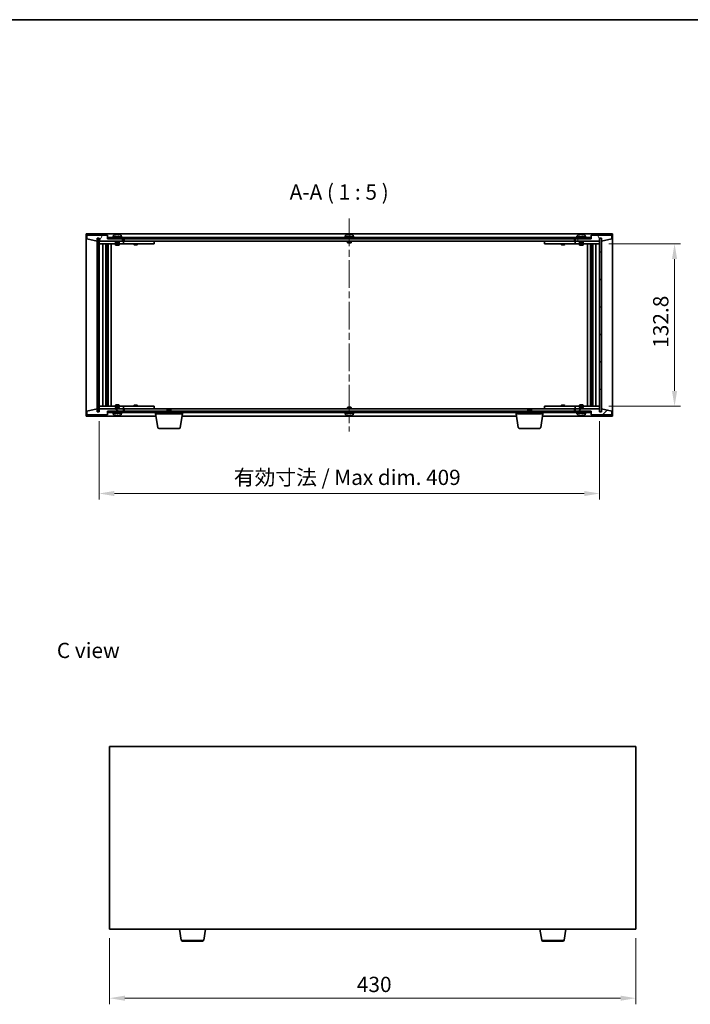
# Model space of a CAD drawing. Units: millimetres. Extents: x 58 to 7938, y 32 to 1437.
# Drawn here: x 2609 to 3157, y 633 to 1437 of the extents above; entities that cross this region are included whole.
import ezdxf

# ---------------------------------------------------------------- set-up
doc = ezdxf.new("R2010")
doc.units = ezdxf.units.MM
doc.header["$LTSCALE"] = 4
doc.linetypes.add('CHAIN', pattern=[0.3543, 0.2362, -0.0295, 0.0591, -0.0295])
doc.layers.get('Defpoints').update_dxf_attribs({"lineweight": 25})
for name, color, linetype, lineweight in [('Border (ISO)', 7, 'Continuous', 35), ('Centerline (ISO)', 131, 'Continuous', 18), ('Dimension (ISO)', 7, 'Continuous', 18), ('Dimension (ISO) @ 1', 7, 'Continuous', 18), ('Hatch (ISO)', 1, 'Continuous', 18), ('Symbol (ISO)', 7, 'Continuous', 18), ('Visible (ISO)', 7, 'Continuous', 35), ('Visible Narrow (ISO)', 7, 'Continuous', 25)]:
    doc.layers.add(name, color=color, linetype=linetype, lineweight=lineweight)
doc.styles.add('Note Text (TK)', font='txt')
doc.dimstyles.new('Default - Method 1b (TK)', dxfattribs={"dimscale": 4, "dimtxt": 2.5, "dimasz": 2.5, "dimexe": 1, "dimexo": 1.5, "dimgap": 1, "dimtad": 1, "dimtoh": 1, "dimrnd": 1e-08, "dimdsep": 46, "dimtxsty": 'Note Text (TK)', "dimcen": 0.09, "dimdle": 5, "dimclrd": 100, "dimclre": 100, "dimclrt": 7, "dimadec": 1, "dimazin": 1, "dimtfac": 1, "dimtmove": 0, "dimatfit": 3, "dimfxl": 1, "dimtolj": 1, "dimlwd": -1, "dimlwe": -1, "dimarcsym": 0})
pattern_1 = [(45, (1559.5, -8), (-11.22532, 11.22532), [])]
pattern_2 = [(135.0002, (1559.5, -8), (-11.22528, -11.22536), [])]

# ---------------------------------------------------------------- blocks, each defined once
blk = doc.blocks.new('図面枠 tk図枠')
at = {"layer": 'Border (ISO)'}
blk.add_line((14.5, 289), (405.5, 289), dxfattribs=at)
blk = doc.blocks.new('*D47')
at = {"layer": 'Defpoints', "color": 0}
for p in [(2682.97, 694.12), (3112.97, 694.12), (3112.97, 637.63)]:
    blk.add_point(p, dxfattribs=at)
at = {"layer": 'Dimension (ISO)', "color": 100}
for p, q in [((2682.97, 686.62), (2682.97, 632.63)), ((3112.97, 686.62), (3112.97, 632.63)), ((2695.47, 637.63), (3100.47, 637.63))]:
    blk.add_line(p, q, dxfattribs=at)
for points in [[(2695.47, 639.72), (2695.47, 635.55), (2682.97, 637.63)], [(3100.47, 639.72), (3100.47, 635.55), (3112.97, 637.63)]]:
    blk.add_solid(points, dxfattribs=at)
at = {"layer": 'Dimension (ISO)', "color": 7, "insert": (2884.98, 648.88), "char_height": 12.5, "attachment_point": 4, "style": 'Note Text (TK)'}
blk.add_mtext('\\A1;430', dxfattribs=at)
blk = doc.blocks.new('*D52')
at = {"layer": 'Defpoints', "color": 0}
for p in [(3083.34, 1253.97), (3083.34, 1121.17), (3144.59, 1121.17)]:
    blk.add_point(p, dxfattribs=at)
at = {"layer": 'Dimension (ISO)', "color": 100}
for p, q in [((3090.84, 1253.97), (3149.59, 1253.97)), ((3144.59, 1241.47), (3144.59, 1133.67)), ((3090.84, 1121.17), (3149.59, 1121.17))]:
    blk.add_line(p, q, dxfattribs=at)
for points in [[(3142.51, 1241.47), (3146.68, 1241.47), (3144.59, 1253.97)], [(3142.51, 1133.67), (3146.68, 1133.67), (3144.59, 1121.17)]]:
    blk.add_solid(points, dxfattribs=at)
at = {"layer": 'Dimension (ISO)', "color": 7, "insert": (3133.34, 1168.93), "char_height": 12.5, "attachment_point": 4, "rotation": 90, "style": 'Note Text (TK)'}
blk.add_mtext('\\A1;132.8', dxfattribs=at)
blk = doc.blocks.new('*D53')
at = {"layer": 'Defpoints', "color": 0}
for p in [(2674.34, 1116.57), (3083.34, 1116.57), (3083.34, 1049.92)]:
    blk.add_point(p, dxfattribs=at)
at = {"layer": 'Dimension (ISO)', "color": 100}
for p, q in [((2674.34, 1109.07), (2674.34, 1044.92)), ((3083.34, 1109.07), (3083.34, 1044.92)), ((2686.84, 1049.92), (3070.84, 1049.92))]:
    blk.add_line(p, q, dxfattribs=at)
for points in [[(2686.84, 1052), (2686.84, 1047.83), (2674.34, 1049.92)], [(3070.84, 1052), (3070.84, 1047.83), (3083.34, 1049.92)]]:
    blk.add_solid(points, dxfattribs=at)
at = {"layer": 'Dimension (ISO)', "color": 7, "insert": (2784.47, 1063.11), "char_height": 12.5, "attachment_point": 4, "style": 'Note Text (TK)'}
blk.add_mtext('\\A1;\\fＭＳ Ｐゴシック|b0|i0;\\H12.4365;有効寸法 / Max dim. 409', dxfattribs=at)

msp = doc.modelspace()

# ---------------------------------------------------------------- hatches: boundary and pattern name
at = {"layer": 'Hatch (ISO)'}
h = msp.add_hatch(dxfattribs=at)
h.set_pattern_fill('ANSI31', color=256, scale=127, angle=14.9999778, style=0)
h.set_pattern_definition([(60, (1559.5, -8), (-13.74815, 7.9375), [])])
h.paths.add_polyline_path([(2681.3379, 1261.0719), (2664.3379, 1261.0719), (2664.3379, 1258.0719), (2672.7379, 1256.0719), (2672.7379, 1258.5719), (2672.7879, 1258.5719), (2674.2879, 1258.5719), (2674.3379, 1258.5719), (2674.3379, 1256.0719), (2694.3379, 1256.0719), (2694.3379, 1258.0719), (2681.5879, 1258.0719), (2681.3379, 1258.0719)])
h = msp.add_hatch(dxfattribs=at)
h.set_pattern_fill('ANSI31', color=256, scale=127, angle=90.0002105, style=0)
h.set_pattern_definition(pattern_2)
h.paths.add_polyline_path([(2674.2879, 1258.5719), (2672.7879, 1258.5719), (2672.7879, 1116.5719), (2674.2879, 1116.5719)])
h = msp.add_hatch(dxfattribs=at)
h.set_pattern_fill('ANSI31', color=256, scale=127, angle=-14.9999778, style=0)
h.set_pattern_definition([(30, (1559.5, -8), (-7.9375, 13.74815), [])])
h.paths.add_polyline_path([(3076.0879, 1259.0719), (2681.5879, 1259.0719), (2681.5879, 1258.0719), (2694.3379, 1258.0719), (3063.3379, 1258.0719), (3076.0879, 1258.0719)])
h = msp.add_hatch(dxfattribs=at)
h.set_pattern_fill('ANSI31', color=256, scale=127, angle=75.0001754, style=0)
h.set_pattern_definition([(120.0002, (1559.5, -8), (-13.74813, -7.93754), [])])
h.paths.add_polyline_path([(3093.3379, 1261.0719), (3076.3379, 1261.0719), (3076.3379, 1258.0719), (3076.0879, 1258.0719), (3063.3379, 1258.0719), (3063.3379, 1256.0719), (3083.3379, 1256.0719), (3083.3379, 1258.5719), (3083.3879, 1258.5719), (3084.8879, 1258.5719), (3084.9379, 1258.5719), (3084.9379, 1256.0719), (3093.3379, 1258.0719)])
h = msp.add_hatch(dxfattribs=at)
h.set_pattern_fill('ANSI31', color=256, scale=127, style=0)
h.set_pattern_definition(pattern_1)
h.paths.add_polyline_path([(3084.8879, 1258.5719), (3083.3879, 1258.5719), (3083.3879, 1116.5719), (3084.8879, 1116.5719)])
h = msp.add_hatch(dxfattribs=at)
h.set_pattern_fill('ANSI31', color=256, scale=127, angle=105.0002455, style=0)
h.set_pattern_definition([(150.0002, (1559.5, -8), (-7.93744, -13.74819), [])])
h.paths.add_polyline_path([(2664.3379, 1114.0719), (2681.3379, 1114.0719), (2681.3379, 1117.0719), (2681.5879, 1117.0719), (2694.3379, 1117.0719), (2694.3379, 1119.0719), (2674.3379, 1119.0719), (2674.3379, 1116.5719), (2674.2879, 1116.5719), (2672.7879, 1116.5719), (2672.7379, 1116.5719), (2672.7379, 1119.0719), (2664.3379, 1117.0719)])
h = msp.add_hatch(dxfattribs=at)
h.set_pattern_fill('ANSI31', color=256, scale=127, style=0)
h.set_pattern_definition(pattern_1)
h.paths.add_polyline_path([(3076.3379, 1114.0719), (3093.3379, 1114.0719), (3093.3379, 1117.0719), (3084.9379, 1119.0719), (3084.9379, 1116.5719), (3084.8879, 1116.5719), (3083.3879, 1116.5719), (3083.3379, 1116.5719), (3083.3379, 1119.0719), (3063.3379, 1119.0719), (3063.3379, 1117.0719), (3076.0879, 1117.0719), (3076.3379, 1117.0719)])
h = msp.add_hatch(dxfattribs=at)
h.set_pattern_fill('ANSI31', color=256, scale=127, angle=90.0002105, style=0)
h.set_pattern_definition(pattern_2)
h.paths.add_polyline_path([(2681.5879, 1117.0719), (2681.5879, 1116.0719), (3076.0879, 1116.0719), (3076.0879, 1117.0719), (3063.3379, 1117.0719), (2694.3379, 1117.0719)])

# ---------------------------------------------------------------- linework, layer by layer
at = {"layer": 'Centerline (ISO)', "linetype": 'CHAIN', "ltscale": 23.990969}
msp.add_line((2878.8379, 1274.5719), (2878.8379, 1100.5719), dxfattribs=at)
at = {"layer": 'Visible (ISO)'}
for p, q in [((2663.8379, 1113.0719), (2663.8379, 1262.0719)), ((2663.8379, 1262.0719), (3093.8379, 1262.0719)), ((2681.3379, 1261.0719), (2664.3379, 1261.0719)), ((2664.3379, 1261.0719), (2664.3379, 1258.0719)), ((2664.3379, 1258.0719), (2672.7379, 1256.0719)), ((2672.7379, 1256.0719), (2672.7379, 1258.5719)), ((2672.7379, 1258.5719), (2674.3379, 1258.5719)), ((2674.2879, 1258.5719), (2672.7879, 1258.5719)), ((2672.7879, 1258.5719), (2672.7879, 1116.5719)), ((2674.2879, 1116.5719), (2674.2879, 1258.5719)), ((2674.3379, 1258.5719), (2674.3379, 1256.0719)), ((2674.3379, 1256.0719), (2694.3379, 1256.0719)), ((2674.3379, 1255.9719), (2674.3379, 1253.9719)), ((2674.3379, 1255.9719), (2675.3379, 1255.9719)), ((2687.8379, 1255.9719), (2675.3379, 1255.9719)), ((2681.3379, 1258.0719), (2681.3379, 1261.0719)), ((2694.3379, 1258.0719), (2681.3379, 1258.0719)), ((3076.0879, 1259.0719), (2681.5879, 1259.0719)), ((2681.5879, 1259.0719), (2681.5879, 1258.0719)), ((2681.5879, 1258.0719), (3076.0879, 1258.0719)), ((2693.3379, 1259.5719), (2685.3379, 1259.5719)), ((2685.3379, 1259.5719), (2685.3379, 1259.0719)), ((2686.1879, 1260.7395), (2686.1879, 1259.5719)), ((2687.8379, 1256.0719), (2687.8379, 1254.8219)), ((2690.8379, 1254.8219), (2687.8379, 1254.8219)), ((2688.0879, 1254.5719), (2687.8379, 1254.8219)), ((2688.5451, 1261.3781), (2688.5451, 1261.4262)), ((2690.1306, 1261.2555), (2690.1306, 1261.4262)), ((2690.5879, 1254.5719), (2690.8379, 1254.8219)), ((2690.8379, 1256.0719), (2690.8379, 1254.8219)), ((2693.3379, 1255.9719), (2690.8379, 1255.9719)), ((2692.4879, 1260.7395), (2692.4879, 1259.5719)), ((2693.3379, 1259.5719), (2693.3379, 1259.0719)), ((2693.3379, 1255.9719), (2694.3379, 1255.9719)), ((2694.3379, 1256.0719), (2694.3379, 1258.0719)), ((2694.3379, 1255.9719), (2694.3379, 1253.9719)), ((2695.3379, 1255.9719), (2694.3379, 1255.9719)), ((2694.8379, 1256.0719), (2694.8379, 1258.0719)), ((3062.8379, 1256.0719), (2694.8379, 1256.0719)), ((2718.3379, 1255.9719), (2695.3379, 1255.9719)), ((2702.9912, 1256.0719), (2702.9912, 1255.9719)), ((2705.6845, 1256.0719), (2705.6845, 1255.9719)), ((2718.3379, 1255.9719), (2719.3379, 1255.9719)), ((2719.3379, 1255.9719), (2719.3379, 1253.9719)), ((2882.8379, 1259.5719), (2874.8379, 1259.5719)), ((2874.8379, 1259.5719), (2874.8379, 1259.0719)), ((2875.6879, 1260.7395), (2875.6879, 1259.5719)), ((2877.3379, 1256.0719), (2877.3379, 1254.8219)), ((2880.3379, 1254.8219), (2877.3379, 1254.8219)), ((2877.5879, 1254.5719), (2877.3379, 1254.8219)), ((2878.0451, 1261.3781), (2878.0451, 1261.4262)), ((2879.6306, 1261.2555), (2879.6306, 1261.4262)), ((2880.0879, 1254.5719), (2880.3379, 1254.8219)), ((2880.3379, 1256.0719), (2880.3379, 1254.8219)), ((2881.9879, 1260.7395), (2881.9879, 1259.5719)), ((2882.8379, 1259.5719), (2882.8379, 1259.0719)), ((3038.3379, 1255.9719), (3039.3379, 1255.9719)), ((3038.3379, 1253.9719), (3038.3379, 1255.9719)), ((3062.3379, 1255.9719), (3039.3379, 1255.9719)), ((3051.9912, 1256.0719), (3051.9912, 1255.9719)), ((3054.6845, 1256.0719), (3054.6845, 1255.9719)), ((3063.3379, 1255.9719), (3062.3379, 1255.9719)), ((3062.8379, 1258.0719), (3062.8379, 1256.0719)), ((3076.3379, 1258.0719), (3063.3379, 1258.0719)), ((3063.3379, 1258.0719), (3063.3379, 1256.0719)), ((3063.3379, 1256.0719), (3083.3379, 1256.0719)), ((3063.3379, 1255.9719), (3064.3379, 1255.9719)), ((3063.3379, 1253.9719), (3063.3379, 1255.9719)), ((3072.3379, 1259.5719), (3064.3379, 1259.5719)), ((3064.3379, 1259.5719), (3064.3379, 1259.0719)), ((3066.8379, 1255.9719), (3064.3379, 1255.9719)), ((3065.1879, 1260.7395), (3065.1879, 1259.5719)), ((3066.8379, 1256.0719), (3066.8379, 1254.8219)), ((3069.8379, 1254.8219), (3066.8379, 1254.8219)), ((3067.0879, 1254.5719), (3066.8379, 1254.8219)), ((3067.5451, 1261.3781), (3067.5451, 1261.4262)), ((3069.1306, 1261.2555), (3069.1306, 1261.4262)), ((3069.5879, 1254.5719), (3069.8379, 1254.8219)), ((3069.8379, 1256.0719), (3069.8379, 1254.8219)), ((3082.3379, 1255.9719), (3069.8379, 1255.9719)), ((3071.4879, 1260.7395), (3071.4879, 1259.5719)), ((3072.3379, 1259.5719), (3072.3379, 1259.0719)), ((3076.0879, 1258.0719), (3076.0879, 1259.0719)), ((3093.3379, 1261.0719), (3076.3379, 1261.0719)), ((3076.3379, 1261.0719), (3076.3379, 1258.0719)), ((3082.3379, 1255.9719), (3083.3379, 1255.9719)), ((3083.3379, 1256.0719), (3083.3379, 1258.5719)), ((3083.3379, 1258.5719), (3084.9379, 1258.5719)), ((3083.3379, 1253.9719), (3083.3379, 1255.9719)), ((3084.8879, 1258.5719), (3083.3879, 1258.5719)), ((3083.3879, 1258.5719), (3083.3879, 1116.5719)), ((3084.8879, 1116.5719), (3084.8879, 1258.5719)), ((3084.9379, 1258.5719), (3084.9379, 1256.0719)), ((3084.9379, 1256.0719), (3093.3379, 1258.0719)), ((3093.3379, 1258.0719), (3093.3379, 1261.0719)), ((3093.8379, 1262.0719), (3093.8379, 1113.0719)), ((2675.3379, 1253.9719), (2674.3379, 1253.9719)), ((2674.3379, 1253.9719), (2674.3379, 1121.1719)), ((2675.3379, 1253.9719), (2693.3379, 1253.9719)), ((2677.3379, 1121.1719), (2677.3379, 1253.9719)), ((2679.7879, 1253.9719), (2679.7879, 1121.1719)), ((2679.7879, 1253.6253), (2681.1345, 1253.6253)), ((2679.7879, 1253.3185), (2681.2879, 1253.3185)), ((2679.7879, 1251.1219), (2681.2879, 1251.1219)), ((2680.9812, 1250.9685), (2679.7879, 1250.9685)), ((2680.9812, 1250.9685), (2681.2879, 1251.1219)), ((2681.1345, 1253.9719), (2681.1345, 1253.6253)), ((2681.1345, 1253.6253), (2681.2879, 1253.3185)), ((2681.2879, 1253.9719), (2681.2879, 1243.9719)), ((2681.2879, 1253.3185), (2681.2879, 1251.1219)), ((2681.8879, 1253.9719), (2681.8879, 1121.1719)), ((2684.3379, 1253.9719), (2684.3379, 1121.1719)), ((2687.8379, 1253.9719), (2687.8379, 1252.9219)), ((2687.8379, 1252.9219), (2690.8379, 1252.9219)), ((2688.1446, 1252.7685), (2687.8379, 1252.9219)), ((2688.0879, 1254.5719), (2690.5879, 1254.5719)), ((2690.5312, 1252.7685), (2688.1446, 1252.7685)), ((2690.5312, 1252.7685), (2690.8379, 1252.9219)), ((2690.8379, 1253.9719), (2690.8379, 1252.9219)), ((2694.3379, 1253.9719), (2693.3379, 1253.9719)), ((2694.3379, 1253.9719), (2695.3379, 1253.9719)), ((2695.3379, 1253.9719), (2718.3379, 1253.9719)), ((2702.8379, 1253.9719), (2702.8379, 1253.2219)), ((2702.8379, 1253.2219), (2705.8379, 1253.2219)), ((2703.1446, 1253.0685), (2702.8379, 1253.2219)), ((2705.5312, 1253.0685), (2703.1446, 1253.0685)), ((2705.5312, 1253.0685), (2705.8379, 1253.2219)), ((2705.8379, 1253.9719), (2705.8379, 1253.2219)), ((2719.3379, 1253.9719), (2718.3379, 1253.9719)), ((2877.5879, 1254.5719), (2880.0879, 1254.5719)), ((3039.3379, 1253.9719), (3038.3379, 1253.9719)), ((3039.3379, 1253.9719), (3062.3379, 1253.9719)), ((3051.8379, 1253.9719), (3051.8379, 1253.2219)), ((3051.8379, 1253.2219), (3054.8379, 1253.2219)), ((3052.1446, 1253.0685), (3051.8379, 1253.2219)), ((3054.5312, 1253.0685), (3052.1446, 1253.0685)), ((3054.5312, 1253.0685), (3054.8379, 1253.2219)), ((3054.8379, 1253.9719), (3054.8379, 1253.2219)), ((3062.3379, 1253.9719), (3063.3379, 1253.9719)), ((3064.3379, 1253.9719), (3063.3379, 1253.9719)), ((3064.3379, 1253.9719), (3082.3379, 1253.9719)), ((3066.8379, 1253.9719), (3066.8379, 1252.9219)), ((3066.8379, 1252.9219), (3069.8379, 1252.9219)), ((3067.1446, 1252.7685), (3066.8379, 1252.9219)), ((3067.0879, 1254.5719), (3069.5879, 1254.5719)), ((3069.5312, 1252.7685), (3067.1446, 1252.7685)), ((3069.5312, 1252.7685), (3069.8379, 1252.9219)), ((3069.8379, 1253.9719), (3069.8379, 1252.9219)), ((3073.3379, 1121.1719), (3073.3379, 1253.9719)), ((3075.7879, 1121.1719), (3075.7879, 1253.9719)), ((3076.3879, 1243.9719), (3076.3879, 1253.9719)), ((3076.5412, 1253.6253), (3076.3879, 1253.3185)), ((3076.3879, 1253.3185), (3077.8879, 1253.3185)), ((3076.3879, 1253.3185), (3076.3879, 1251.1219)), ((3076.3879, 1251.1219), (3077.8879, 1251.1219)), ((3076.6946, 1250.9685), (3076.3879, 1251.1219)), ((3076.5412, 1253.9719), (3076.5412, 1253.6253)), ((3076.5412, 1253.6253), (3077.8879, 1253.6253)), ((3077.8879, 1250.9685), (3076.6946, 1250.9685)), ((3077.8879, 1121.1719), (3077.8879, 1253.9719)), ((3080.3379, 1253.9719), (3080.3379, 1121.1719)), ((3083.3379, 1253.9719), (3082.3379, 1253.9719)), ((3083.3379, 1121.1719), (3083.3379, 1253.9719)), ((2681.0879, 1243.9719), (2679.7879, 1243.9719)), ((2681.2879, 1243.9719), (2681.0879, 1243.9719)), ((2681.0879, 1243.9719), (2681.0879, 1131.1719)), ((3076.5879, 1243.9719), (3076.3879, 1243.9719)), ((3076.5879, 1131.1719), (3076.5879, 1243.9719)), ((3077.8879, 1243.9719), (3076.5879, 1243.9719)), ((2679.7879, 1131.1719), (2681.0879, 1131.1719)), ((2681.0879, 1131.1719), (2681.2879, 1131.1719)), ((2681.2879, 1131.1719), (2681.2879, 1121.1719)), ((3076.3879, 1121.1719), (3076.3879, 1131.1719)), ((3076.3879, 1131.1719), (3076.5879, 1131.1719)), ((3076.5879, 1131.1719), (3077.8879, 1131.1719)), ((2672.7379, 1119.0719), (2664.3379, 1117.0719)), ((2672.7379, 1116.5719), (2672.7379, 1119.0719)), ((2674.3379, 1121.1719), (2674.3379, 1119.1719)), ((2674.3379, 1121.1719), (2675.3379, 1121.1719)), ((2675.3379, 1119.1719), (2674.3379, 1119.1719)), ((2694.3379, 1119.0719), (2674.3379, 1119.0719)), ((2674.3379, 1119.0719), (2674.3379, 1116.5719)), ((2693.3379, 1121.1719), (2675.3379, 1121.1719)), ((2675.3379, 1119.1719), (2687.8379, 1119.1719)), ((2679.7879, 1124.1753), (2680.9812, 1124.1753)), ((2681.2879, 1124.0219), (2679.7879, 1124.0219)), ((2681.2879, 1121.8253), (2679.7879, 1121.8253)), ((2681.1345, 1121.5185), (2679.7879, 1121.5185)), ((2680.9812, 1124.1753), (2681.2879, 1124.0219)), ((2681.1345, 1121.5185), (2681.2879, 1121.8253)), ((2681.1345, 1121.1719), (2681.1345, 1121.5185)), ((2681.2879, 1121.8253), (2681.2879, 1124.0219)), ((2688.1446, 1122.3753), (2687.8379, 1122.2219)), ((2690.8379, 1122.2219), (2687.8379, 1122.2219)), ((2687.8379, 1121.1719), (2687.8379, 1122.2219)), ((2688.0879, 1120.5719), (2687.8379, 1120.3219)), ((2687.8379, 1120.3219), (2690.8379, 1120.3219)), ((2687.8379, 1119.0719), (2687.8379, 1120.3219)), ((2690.5879, 1120.5719), (2688.0879, 1120.5719)), ((2688.1446, 1122.3753), (2690.5312, 1122.3753)), ((2690.5312, 1122.3753), (2690.8379, 1122.2219)), ((2690.5879, 1120.5719), (2690.8379, 1120.3219)), ((2690.8379, 1121.1719), (2690.8379, 1122.2219)), ((2690.8379, 1119.0719), (2690.8379, 1120.3219)), ((2690.8379, 1119.1719), (2693.3379, 1119.1719)), ((2693.3379, 1121.1719), (2694.3379, 1121.1719)), ((2694.3379, 1119.1719), (2693.3379, 1119.1719)), ((2694.3379, 1121.1719), (2694.3379, 1119.1719)), ((2695.3379, 1121.1719), (2694.3379, 1121.1719)), ((2694.3379, 1119.1719), (2695.3379, 1119.1719)), ((2694.3379, 1117.0719), (2694.3379, 1119.0719)), ((2694.8379, 1117.0719), (2694.8379, 1119.0719)), ((2694.8379, 1119.0719), (3062.8379, 1119.0719)), ((2718.3379, 1121.1719), (2695.3379, 1121.1719)), ((2695.3379, 1119.1719), (2718.3379, 1119.1719)), ((2703.1446, 1122.0753), (2702.8379, 1121.9219)), ((2705.8379, 1121.9219), (2702.8379, 1121.9219)), ((2702.8379, 1121.1719), (2702.8379, 1121.9219)), ((2702.9912, 1119.0719), (2702.9912, 1119.1719)), ((2703.1446, 1122.0753), (2705.5312, 1122.0753)), ((2705.5312, 1122.0753), (2705.8379, 1121.9219)), ((2705.6845, 1119.0719), (2705.6845, 1119.1719)), ((2705.8379, 1121.1719), (2705.8379, 1121.9219)), ((2718.3379, 1121.1719), (2719.3379, 1121.1719)), ((2719.3379, 1119.1719), (2718.3379, 1119.1719)), ((2719.3379, 1121.1719), (2719.3379, 1119.1719)), ((2730.3946, 1118.5719), (2730.0879, 1118.2651)), ((2733.0879, 1118.2651), (2730.0879, 1118.2651)), ((2730.0879, 1117.0719), (2730.0879, 1118.2651)), ((2730.3946, 1118.5719), (2732.7812, 1118.5719)), ((2732.7812, 1118.5719), (2733.0879, 1118.2651)), ((2733.0879, 1117.0719), (2733.0879, 1118.2651)), ((2877.5879, 1120.5719), (2877.3379, 1120.3219)), ((2877.3379, 1120.3219), (2880.3379, 1120.3219)), ((2877.3379, 1119.0719), (2877.3379, 1120.3219)), ((2880.0879, 1120.5719), (2877.5879, 1120.5719)), ((2880.0879, 1120.5719), (2880.3379, 1120.3219)), ((2880.3379, 1119.0719), (2880.3379, 1120.3219)), ((3024.8946, 1118.5719), (3024.5879, 1118.2651)), ((3027.5879, 1118.2651), (3024.5879, 1118.2651)), ((3024.5879, 1117.0719), (3024.5879, 1118.2651)), ((3024.8946, 1118.5719), (3027.2812, 1118.5719)), ((3027.2812, 1118.5719), (3027.5879, 1118.2651)), ((3027.5879, 1117.0719), (3027.5879, 1118.2651)), ((3038.3379, 1121.1719), (3039.3379, 1121.1719)), ((3038.3379, 1119.1719), (3038.3379, 1121.1719)), ((3039.3379, 1119.1719), (3038.3379, 1119.1719)), ((3062.3379, 1121.1719), (3039.3379, 1121.1719)), ((3039.3379, 1119.1719), (3062.3379, 1119.1719)), ((3052.1446, 1122.0753), (3051.8379, 1121.9219)), ((3054.8379, 1121.9219), (3051.8379, 1121.9219)), ((3051.8379, 1121.1719), (3051.8379, 1121.9219)), ((3051.9912, 1119.0719), (3051.9912, 1119.1719)), ((3052.1446, 1122.0753), (3054.5312, 1122.0753)), ((3054.5312, 1122.0753), (3054.8379, 1121.9219)), ((3054.6845, 1119.0719), (3054.6845, 1119.1719)), ((3054.8379, 1121.1719), (3054.8379, 1121.9219)), ((3063.3379, 1121.1719), (3062.3379, 1121.1719)), ((3062.3379, 1119.1719), (3063.3379, 1119.1719)), ((3062.8379, 1119.0719), (3062.8379, 1117.0719)), ((3063.3379, 1121.1719), (3064.3379, 1121.1719)), ((3063.3379, 1119.1719), (3063.3379, 1121.1719)), ((3064.3379, 1119.1719), (3063.3379, 1119.1719)), ((3083.3379, 1119.0719), (3063.3379, 1119.0719)), ((3063.3379, 1119.0719), (3063.3379, 1117.0719)), ((3082.3379, 1121.1719), (3064.3379, 1121.1719)), ((3064.3379, 1119.1719), (3066.8379, 1119.1719)), ((3067.1446, 1122.3753), (3066.8379, 1122.2219)), ((3069.8379, 1122.2219), (3066.8379, 1122.2219)), ((3066.8379, 1121.1719), (3066.8379, 1122.2219)), ((3067.0879, 1120.5719), (3066.8379, 1120.3219)), ((3066.8379, 1120.3219), (3069.8379, 1120.3219)), ((3066.8379, 1119.0719), (3066.8379, 1120.3219)), ((3069.5879, 1120.5719), (3067.0879, 1120.5719)), ((3067.1446, 1122.3753), (3069.5312, 1122.3753)), ((3069.5312, 1122.3753), (3069.8379, 1122.2219)), ((3069.5879, 1120.5719), (3069.8379, 1120.3219)), ((3069.8379, 1121.1719), (3069.8379, 1122.2219)), ((3069.8379, 1119.0719), (3069.8379, 1120.3219)), ((3069.8379, 1119.1719), (3082.3379, 1119.1719)), ((3076.6946, 1124.1753), (3076.3879, 1124.0219)), ((3077.8879, 1124.0219), (3076.3879, 1124.0219)), ((3076.3879, 1121.8253), (3076.3879, 1124.0219)), ((3077.8879, 1121.8253), (3076.3879, 1121.8253)), ((3076.5412, 1121.5185), (3076.3879, 1121.8253)), ((3077.8879, 1121.5185), (3076.5412, 1121.5185)), ((3076.5412, 1121.1719), (3076.5412, 1121.5185)), ((3076.6946, 1124.1753), (3077.8879, 1124.1753)), ((3082.3379, 1121.1719), (3083.3379, 1121.1719)), ((3083.3379, 1119.1719), (3082.3379, 1119.1719)), ((3083.3379, 1119.1719), (3083.3379, 1121.1719)), ((3083.3379, 1116.5719), (3083.3379, 1119.0719)), ((3093.3379, 1117.0719), (3084.9379, 1119.0719)), ((3084.9379, 1119.0719), (3084.9379, 1116.5719)), ((2720.9212, 1113.0719), (2663.8379, 1113.0719)), ((2664.3379, 1117.0719), (2664.3379, 1114.0719)), ((2664.3379, 1114.0719), (2681.3379, 1114.0719)), ((2674.3379, 1116.5719), (2672.7379, 1116.5719)), ((2672.7879, 1116.5719), (2674.2879, 1116.5719)), ((2681.3379, 1114.0719), (2681.3379, 1117.0719)), ((2681.3379, 1117.0719), (2694.3379, 1117.0719)), ((2681.5879, 1117.0719), (2681.5879, 1116.0719)), ((3076.0879, 1117.0719), (2681.5879, 1117.0719)), ((2681.5879, 1116.0719), (3076.0879, 1116.0719)), ((2685.3379, 1115.5719), (2685.3379, 1116.0719)), ((2685.3379, 1115.5719), (2693.3379, 1115.5719)), ((2686.1879, 1114.4043), (2686.1879, 1115.5719)), ((2689.7669, 1113.8914), (2689.7669, 1113.7509)), ((2692.4879, 1114.4043), (2692.4879, 1115.5719)), ((2693.3379, 1115.5719), (2693.3379, 1116.0719)), ((2720.5879, 1115.0719), (2720.5879, 1116.0719)), ((2742.5879, 1115.0719), (2720.5879, 1115.0719)), ((2722.4486, 1103.9075), (2720.5879, 1115.0719)), ((2740.7271, 1103.9075), (2742.5879, 1115.0719)), ((3015.4212, 1113.0719), (2742.2545, 1113.0719)), ((2742.5879, 1115.0719), (2742.5879, 1116.0719)), ((2874.8379, 1115.5719), (2874.8379, 1116.0719)), ((2874.8379, 1115.5719), (2882.8379, 1115.5719)), ((2875.6879, 1114.4043), (2875.6879, 1115.5719)), ((2878.0451, 1113.7657), (2878.0451, 1113.7176)), ((2879.6306, 1113.8883), (2879.6306, 1113.7176)), ((2881.9879, 1114.4043), (2881.9879, 1115.5719)), ((2882.8379, 1115.5719), (2882.8379, 1116.0719)), ((3015.0879, 1115.0719), (3015.0879, 1116.0719)), ((3037.0879, 1115.0719), (3015.0879, 1115.0719)), ((3016.9486, 1103.9075), (3015.0879, 1115.0719)), ((3035.2271, 1103.9075), (3037.0879, 1115.0719)), ((3093.8379, 1113.0719), (3036.7545, 1113.0719)), ((3037.0879, 1115.0719), (3037.0879, 1116.0719)), ((3063.3379, 1117.0719), (3076.3379, 1117.0719)), ((3064.3379, 1115.5719), (3064.3379, 1116.0719)), ((3064.3379, 1115.5719), (3072.3379, 1115.5719)), ((3065.1879, 1114.4043), (3065.1879, 1115.5719)), ((3067.5451, 1113.7657), (3067.5451, 1113.7176)), ((3069.1306, 1113.8883), (3069.1306, 1113.7176)), ((3071.4879, 1114.4043), (3071.4879, 1115.5719)), ((3072.3379, 1115.5719), (3072.3379, 1116.0719)), ((3076.0879, 1116.0719), (3076.0879, 1117.0719)), ((3076.3379, 1117.0719), (3076.3379, 1114.0719)), ((3076.3379, 1114.0719), (3093.3379, 1114.0719)), ((3084.9379, 1116.5719), (3083.3379, 1116.5719)), ((3083.3879, 1116.5719), (3084.8879, 1116.5719)), ((3093.3379, 1114.0719), (3093.3379, 1117.0719)), ((2739.7408, 1103.0719), (2723.435, 1103.0719)), ((3034.2408, 1103.0719), (3017.935, 1103.0719)), ((2682.9722, 843.1183), (2682.9722, 694.1183)), ((3112.9722, 843.1183), (2682.9722, 843.1183)), ((3112.9722, 694.1183), (3112.9722, 843.1183)), ((2682.9722, 694.1183), (3112.9722, 694.1183)), ((2741.5829, 684.9539), (2740.0555, 694.1183)), ((2759.8615, 684.9539), (2761.3889, 694.1183)), ((3036.0829, 684.9539), (3034.5555, 694.1183)), ((3054.3615, 684.9539), (3055.8889, 694.1183)), ((2758.8751, 684.1183), (2742.5693, 684.1183)), ((3053.3751, 684.1183), (3037.0693, 684.1183))]:
    msp.add_line(p, q, dxfattribs=at)
for centre, radius, start, end in [((2686.3359, 1260.7395), 0.148, 112.0333325, 180), ((2689.3379, 1253.3217), 8.1502, 96.1627637, 112.0333325), ((2689.3379, 1253.3217), 8.1502, 67.9666675, 83.8372363), ((2692.3399, 1260.7395), 0.148, 0, 67.9666675), ((2875.8359, 1260.7395), 0.148, 112.0333325, 180), ((2878.8379, 1253.3217), 8.1502, 96.1627637, 112.0333325), ((2878.8379, 1253.3217), 8.1502, 67.9666675, 83.8372363), ((2881.8399, 1260.7395), 0.148, 0, 67.9666675), ((3065.3359, 1260.7395), 0.148, 112.0333325, 180), ((3068.3379, 1253.3217), 8.1502, 96.1627637, 112.0333325), ((3068.3379, 1253.3217), 8.1502, 67.9666675, 83.8372363), ((3071.3399, 1260.7395), 0.148, 0, 67.9666675), ((2686.3359, 1114.4043), 0.148, 180, 247.9666675), ((2689.3379, 1121.8221), 8.1502, 247.9666675, 256.8602125), ((2689.3379, 1121.8221), 8.1502, 283.1397875, 292.0333325), ((2692.3399, 1114.4043), 0.148, 292.0333325, 0), ((2875.8359, 1114.4043), 0.148, 180, 247.9666675), ((2878.8379, 1121.8221), 8.1502, 247.9666675, 263.8372363), ((2878.8379, 1121.8221), 8.1502, 276.1627637, 292.0333325), ((2881.8399, 1114.4043), 0.148, 292.0333325, 0), ((3065.3359, 1114.4043), 0.148, 180, 247.9666675), ((3068.3379, 1121.8221), 8.1502, 247.9666675, 263.8372363), ((3068.3379, 1121.8221), 8.1502, 276.1627637, 292.0333325), ((3071.3399, 1114.4043), 0.148, 292.0333325, 0), ((2723.435, 1104.0719), 1, 189.4623222, 270), ((2739.7408, 1104.0719), 1, 270, 350.5376778), ((3017.935, 1104.0719), 1, 189.4623222, 270), ((3034.2408, 1104.0719), 1, 270, 350.5376778), ((2742.5693, 685.1183), 1, 189.4623222, 270), ((2758.8751, 685.1183), 1, 270, 350.5376778), ((3037.0693, 685.1183), 1, 189.4623222, 270), ((3053.3751, 685.1183), 1, 270, 350.5376778)]:
    msp.add_arc(centre, radius, start, end, dxfattribs=at)
for centre, major_axis, ratio, start_param, end_param in [((2689.1389, 1253.3217), (0, 8.1418), 0.84312429, 0.13675912, 0.22922414), ((2687.7781, 1253.3217), (0, 7.9375), 0.53771873, 6.23655411, 6.3298165), ((2689.5368, 1253.3217), (0, 8.1418), 0.84312429, 0.13675912, 0.22922414), ((2689.0259, 1253.3217), (0, 8.1418), 0.53771873, 6.05396117, 6.14642619), ((2690.3327, 1253.3217), (0, 7.9375), 0.84312429, 6.23655411, 6.3298165), ((2689.1389, 1253.3217), (0, 8.1418), 0.84312429, 6.13821265, 6.14642619), ((2689.6498, 1253.3217), (0, 8.1418), 0.53771873, 6.05396117, 6.14642619), ((2878.6389, 1253.3217), (0, 8.1418), 0.84312429, 0.13675912, 0.22922414), ((2877.2781, 1253.3217), (0, 7.9375), 0.53771873, 6.23655411, 6.3298165), ((2879.0368, 1253.3217), (0, 8.1418), 0.84312429, 0.13675912, 0.22922414), ((2878.5259, 1253.3217), (0, 8.1418), 0.53771873, 6.05396117, 6.14642619), ((2879.8327, 1253.3217), (0, 7.9375), 0.84312429, 6.23655411, 6.3298165), ((2878.6389, 1253.3217), (0, 8.1418), 0.84312429, 6.13821265, 6.14642619), ((2879.1498, 1253.3217), (0, 8.1418), 0.53771873, 6.05396117, 6.14642619), ((3068.1389, 1253.3217), (0, 8.1418), 0.84312429, 0.13675912, 0.22922414), ((3066.7781, 1253.3217), (0, 7.9375), 0.53771873, 6.23655411, 6.3298165), ((3068.5368, 1253.3217), (0, 8.1418), 0.84312429, 0.13675912, 0.22922414), ((3068.0259, 1253.3217), (0, 8.1418), 0.53771873, 6.05396117, 6.14642619), ((3069.3327, 1253.3217), (0, 7.9375), 0.84312429, 6.23655411, 6.3298165), ((3068.1389, 1253.3217), (0, 8.1418), 0.84312429, 6.13821265, 6.14642619), ((3068.6498, 1253.3217), (0, 8.1418), 0.53771873, 6.05396117, 6.14642619), ((2687.4906, 1121.8221), (0, -7.9375), 0.05465974, 6.27042626, 6.3298165), ((2689.3177, 1121.8221), (0, -8.1418), 0.99850504, 6.05768137, 6.14642619), ((2689.3581, 1121.8221), (0, -8.1418), 0.99850504, 6.05396117, 6.14642619), ((2688.9684, 1121.8221), (0, -8.1418), 0.05465974, 0.13675912, 0.22922414), ((2689.2368, 1121.8221), (0, -7.9375), 0.99850504, 6.26188328, 6.29594435), ((2689.439, 1121.8221), (0, -7.9375), 0.99850504, 6.23655411, 6.3298165), ((2689.7073, 1121.8221), (0, -8.1418), 0.05465974, 6.05768137, 6.14642619), ((2689.7073, 1121.8221), (0, -8.1418), 0.05465974, 0.13675912, 0.22922414), ((2689.3581, 1121.8221), (0, -8.1418), 0.99850504, 0.13675912, 0.22922414), ((2691.1851, 1121.8221), (0, -7.9375), 0.05465974, 6.26188328, 6.3298165), ((2878.6389, 1121.8221), (0, -8.1418), 0.84312429, 6.05396117, 6.14642619), ((2877.2781, 1121.8221), (0, -7.9375), 0.53771873, 6.23655411, 6.3298165), ((2879.0368, 1121.8221), (0, -8.1418), 0.84312429, 6.05396117, 6.14642619), ((2878.5259, 1121.8221), (0, -8.1418), 0.53771873, 0.13675912, 0.22922414), ((2879.8327, 1121.8221), (0, -7.9375), 0.84312429, 6.23655411, 6.3298165), ((2878.6389, 1121.8221), (0, -8.1418), 0.84312429, 0.13675912, 0.14497266), ((2879.1498, 1121.8221), (0, -8.1418), 0.53771873, 0.13675912, 0.22922414), ((3068.1389, 1121.8221), (0, -8.1418), 0.84312429, 6.05396117, 6.14642619), ((3066.7781, 1121.8221), (0, -7.9375), 0.53771873, 6.23655411, 6.3298165), ((3068.5368, 1121.8221), (0, -8.1418), 0.84312429, 6.05396117, 6.14642619), ((3068.0259, 1121.8221), (0, -8.1418), 0.53771873, 0.13675912, 0.22922414), ((3069.3327, 1121.8221), (0, -7.9375), 0.84312429, 6.23655411, 6.3298165), ((3068.1389, 1121.8221), (0, -8.1418), 0.84312429, 0.13675912, 0.14497266), ((3068.6498, 1121.8221), (0, -8.1418), 0.53771873, 0.13675912, 0.22922414)]:
    msp.add_ellipse(centre, major_axis=major_axis, ratio=ratio, start_param=start_param, end_param=end_param, dxfattribs=at)
for points, knots in [([(2688.2031, 1261.3875), (2688.281, 1261.4002), (2688.3545, 1261.4113), (2688.4678, 1261.4259), (2688.5075, 1261.4296), (2688.539, 1261.4296), (2688.5449, 1261.4284), (2688.5449, 1261.4261)], [0.2251642249, 0.2251642249, 0.2251642249, 0.2251642249, 0.2531487654, 0.2531487654, 0.2811333059, 0.2811333059, 0.2967898442, 0.2967898442, 0.2967898442, 0.2967898442]), ([(2689.6228, 1261.3875), (2689.5731, 1261.4002), (2689.5044, 1261.4113), (2689.3427, 1261.4259), (2689.2498, 1261.4296), (2689.0676, 1261.4296), (2688.9666, 1261.4259), (2688.7722, 1261.4113), (2688.6789, 1261.4002), (2688.601, 1261.3875)], [0.338363496, 0.338363496, 0.338363496, 0.338363496, 0.366348036, 0.366348036, 0.394332577, 0.394332577, 0.422317117, 0.422317117, 0.450301658, 0.450301658, 0.450301658, 0.450301658]), ([(2689.338, 1261.4248), (2689.3958, 1261.428), (2689.4568, 1261.4296), (2689.6082, 1261.4296), (2689.7092, 1261.4259), (2689.9036, 1261.4113), (2689.9969, 1261.4002), (2690.0748, 1261.3875)], [0.1506608628, 0.1506608628, 0.1506608628, 0.1506608628, 0.1691683517, 0.1691683517, 0.1971528923, 0.1971528923, 0.2251374328, 0.2251374328, 0.2251374328, 0.2251374328]), ([(2690.213, 1261.4248), (2690.1833, 1261.428), (2690.1614, 1261.4296), (2690.1279, 1261.4296), (2690.1248, 1261.4259), (2690.1593, 1261.4113), (2690.197, 1261.4002), (2690.2467, 1261.3875)], [0.037461592, 0.037461592, 0.037461592, 0.037461592, 0.0559690811, 0.0559690811, 0.0839536216, 0.0839536216, 0.1119381621, 0.1119381621, 0.1119381621, 0.1119381621]), ([(2877.7031, 1261.3875), (2877.781, 1261.4002), (2877.8545, 1261.4113), (2877.9678, 1261.4259), (2878.0075, 1261.4296), (2878.039, 1261.4296), (2878.0449, 1261.4284), (2878.0449, 1261.4261)], [0.2251642249, 0.2251642249, 0.2251642249, 0.2251642249, 0.2531487654, 0.2531487654, 0.2811333059, 0.2811333059, 0.2967898442, 0.2967898442, 0.2967898442, 0.2967898442]), ([(2879.1228, 1261.3875), (2879.0731, 1261.4002), (2879.0044, 1261.4113), (2878.8427, 1261.4259), (2878.7498, 1261.4296), (2878.5676, 1261.4296), (2878.4666, 1261.4259), (2878.2722, 1261.4113), (2878.1789, 1261.4002), (2878.101, 1261.3875)], [0.338363496, 0.338363496, 0.338363496, 0.338363496, 0.366348036, 0.366348036, 0.394332577, 0.394332577, 0.422317117, 0.422317117, 0.450301658, 0.450301658, 0.450301658, 0.450301658]), ([(2878.838, 1261.4248), (2878.8958, 1261.428), (2878.9568, 1261.4296), (2879.1082, 1261.4296), (2879.2092, 1261.4259), (2879.4036, 1261.4113), (2879.4969, 1261.4002), (2879.5748, 1261.3875)], [0.1506608628, 0.1506608628, 0.1506608628, 0.1506608628, 0.1691683517, 0.1691683517, 0.1971528923, 0.1971528923, 0.2251374328, 0.2251374328, 0.2251374328, 0.2251374328]), ([(2879.713, 1261.4248), (2879.6833, 1261.428), (2879.6614, 1261.4296), (2879.6279, 1261.4296), (2879.6248, 1261.4259), (2879.6593, 1261.4113), (2879.697, 1261.4002), (2879.7467, 1261.3875)], [0.037461592, 0.037461592, 0.037461592, 0.037461592, 0.0559690811, 0.0559690811, 0.0839536216, 0.0839536216, 0.1119381621, 0.1119381621, 0.1119381621, 0.1119381621]), ([(3067.2031, 1261.3875), (3067.281, 1261.4002), (3067.3545, 1261.4113), (3067.4678, 1261.4259), (3067.5075, 1261.4296), (3067.539, 1261.4296), (3067.5449, 1261.4284), (3067.5449, 1261.4261)], [0.2251642249, 0.2251642249, 0.2251642249, 0.2251642249, 0.2531487654, 0.2531487654, 0.2811333059, 0.2811333059, 0.2967898442, 0.2967898442, 0.2967898442, 0.2967898442]), ([(3068.6228, 1261.3875), (3068.5731, 1261.4002), (3068.5044, 1261.4113), (3068.3427, 1261.4259), (3068.2498, 1261.4296), (3068.0676, 1261.4296), (3067.9666, 1261.4259), (3067.7722, 1261.4113), (3067.6789, 1261.4002), (3067.601, 1261.3875)], [0.338363496, 0.338363496, 0.338363496, 0.338363496, 0.366348036, 0.366348036, 0.394332577, 0.394332577, 0.422317117, 0.422317117, 0.450301658, 0.450301658, 0.450301658, 0.450301658]), ([(3068.338, 1261.4248), (3068.3958, 1261.428), (3068.4568, 1261.4296), (3068.6082, 1261.4296), (3068.7092, 1261.4259), (3068.9036, 1261.4113), (3068.9969, 1261.4002), (3069.0748, 1261.3875)], [0.1506608628, 0.1506608628, 0.1506608628, 0.1506608628, 0.1691683517, 0.1691683517, 0.1971528923, 0.1971528923, 0.2251374328, 0.2251374328, 0.2251374328, 0.2251374328]), ([(3069.213, 1261.4248), (3069.1833, 1261.428), (3069.1614, 1261.4296), (3069.1279, 1261.4296), (3069.1248, 1261.4259), (3069.1593, 1261.4113), (3069.197, 1261.4002), (3069.2467, 1261.3875)], [0.037461592, 0.037461592, 0.037461592, 0.037461592, 0.0559690811, 0.0559690811, 0.0839536216, 0.0839536216, 0.1119381621, 0.1119381621, 0.1119381621, 0.1119381621]), ([(2688.7492, 1113.7145), (2688.7397, 1113.7144), (2688.73, 1113.7143), (2688.6577, 1113.7143), (2688.5774, 1113.7179), (2688.3994, 1113.7326), (2688.3016, 1113.7436), (2688.2093, 1113.7563)], [0.1646599892, 0.1646599892, 0.1646599892, 0.1646599892, 0.1691683517, 0.1691683517, 0.1971528923, 0.1971528923, 0.2251374328, 0.2251374328, 0.2251374328, 0.2251374328]), ([(2688.2498, 1113.7563), (2688.342, 1113.7436), (2688.4418, 1113.7326), (2688.6281, 1113.7179), (2688.7146, 1113.7143), (2688.8536, 1113.7143), (2688.915, 1113.7179), (2689.0003, 1113.7326), (2689.0241, 1113.7436), (2689.0291, 1113.7563)], [0, 0, 0, 0, 0.027984541, 0.027984541, 0.055969081, 0.055969081, 0.083953622, 0.083953622, 0.111938162, 0.111938162, 0.111938162, 0.111938162]), ([(2689.9265, 1113.7145), (2689.9145, 1113.7144), (2689.9029, 1113.7143), (2689.8222, 1113.7143), (2689.7607, 1113.7179), (2689.6755, 1113.7326), (2689.6517, 1113.7436), (2689.6467, 1113.7563)], [0.2766249434, 0.2766249434, 0.2766249434, 0.2766249434, 0.2811333059, 0.2811333059, 0.3091178465, 0.3091178465, 0.337102387, 0.337102387, 0.337102387, 0.337102387]), ([(2689.768, 1113.7563), (2689.7629, 1113.7436), (2689.7759, 1113.7326), (2689.8412, 1113.7179), (2689.8936, 1113.7143), (2690.0181, 1113.7143), (2690.0983, 1113.7179), (2690.2764, 1113.7326), (2690.3742, 1113.7436), (2690.4664, 1113.7563)], [0.338363496, 0.338363496, 0.338363496, 0.338363496, 0.366348036, 0.366348036, 0.394332577, 0.394332577, 0.422317117, 0.422317117, 0.450301658, 0.450301658, 0.450301658, 0.450301658]), ([(2878.0449, 1113.7177), (2878.0449, 1113.7154), (2878.039, 1113.7143), (2878.0075, 1113.7143), (2877.9678, 1113.7179), (2877.8545, 1113.7326), (2877.781, 1113.7436), (2877.7031, 1113.7563)], [0.3786760384, 0.3786760384, 0.3786760384, 0.3786760384, 0.3943325766, 0.3943325766, 0.4223171172, 0.4223171172, 0.4503016577, 0.4503016577, 0.4503016577, 0.4503016577]), ([(2878.101, 1113.7563), (2878.1789, 1113.7436), (2878.2722, 1113.7326), (2878.4666, 1113.7179), (2878.5676, 1113.7143), (2878.7498, 1113.7143), (2878.8427, 1113.7179), (2879.0044, 1113.7326), (2879.0731, 1113.7436), (2879.1228, 1113.7563)], [0.225164225, 0.225164225, 0.225164225, 0.225164225, 0.253148765, 0.253148765, 0.281133306, 0.281133306, 0.309117846, 0.309117846, 0.337102387, 0.337102387, 0.337102387, 0.337102387]), ([(2879.5748, 1113.7563), (2879.4969, 1113.7436), (2879.4036, 1113.7326), (2879.2092, 1113.7179), (2879.1082, 1113.7143), (2878.9568, 1113.7143), (2878.8958, 1113.7158), (2878.838, 1113.719)], [0, 0, 0, 0, 0.0279845405, 0.0279845405, 0.0559690811, 0.0559690811, 0.0744765702, 0.0744765702, 0.0744765702, 0.0744765702]), ([(2879.7467, 1113.7563), (2879.697, 1113.7436), (2879.6593, 1113.7326), (2879.6248, 1113.7179), (2879.6279, 1113.7143), (2879.6614, 1113.7143), (2879.6833, 1113.7158), (2879.713, 1113.719)], [0.1131992707, 0.1131992707, 0.1131992707, 0.1131992707, 0.1411838112, 0.1411838112, 0.1691683517, 0.1691683517, 0.1876758409, 0.1876758409, 0.1876758409, 0.1876758409]), ([(3067.5449, 1113.7177), (3067.5449, 1113.7154), (3067.539, 1113.7143), (3067.5075, 1113.7143), (3067.4678, 1113.7179), (3067.3545, 1113.7326), (3067.281, 1113.7436), (3067.2031, 1113.7563)], [0.3786760384, 0.3786760384, 0.3786760384, 0.3786760384, 0.3943325766, 0.3943325766, 0.4223171172, 0.4223171172, 0.4503016577, 0.4503016577, 0.4503016577, 0.4503016577]), ([(3067.601, 1113.7563), (3067.6789, 1113.7436), (3067.7722, 1113.7326), (3067.9666, 1113.7179), (3068.0676, 1113.7143), (3068.2498, 1113.7143), (3068.3427, 1113.7179), (3068.5044, 1113.7326), (3068.5731, 1113.7436), (3068.6228, 1113.7563)], [0.225164225, 0.225164225, 0.225164225, 0.225164225, 0.253148765, 0.253148765, 0.281133306, 0.281133306, 0.309117846, 0.309117846, 0.337102387, 0.337102387, 0.337102387, 0.337102387]), ([(3069.0748, 1113.7563), (3068.9969, 1113.7436), (3068.9036, 1113.7326), (3068.7092, 1113.7179), (3068.6082, 1113.7143), (3068.4568, 1113.7143), (3068.3958, 1113.7158), (3068.338, 1113.719)], [0, 0, 0, 0, 0.0279845405, 0.0279845405, 0.0559690811, 0.0559690811, 0.0744765702, 0.0744765702, 0.0744765702, 0.0744765702]), ([(3069.2467, 1113.7563), (3069.197, 1113.7436), (3069.1593, 1113.7326), (3069.1248, 1113.7179), (3069.1279, 1113.7143), (3069.1614, 1113.7143), (3069.1833, 1113.7158), (3069.213, 1113.719)], [0.1131992707, 0.1131992707, 0.1131992707, 0.1131992707, 0.1411838112, 0.1411838112, 0.1691683517, 0.1691683517, 0.1876758409, 0.1876758409, 0.1876758409, 0.1876758409])]:
    msp.add_open_spline(points, degree=3, knots=knots, dxfattribs=at)
at = {"layer": 'Visible Narrow (ISO)'}
for p, q in [((2741.5829, 684.9539), (2759.8615, 684.9539)), ((3036.0829, 684.9539), (3054.3615, 684.9539))]:
    msp.add_line(p, q, dxfattribs=at)

# ---------------------------------------------------------------- block references
at = {"xscale": 5, "yscale": 5, "zscale": 5}
msp.add_blockref('図面枠 tk図枠', (1559.5, -8), dxfattribs=at)

# ---------------------------------------------------------------- texts
at = {"layer": 'Symbol (ISO)', "color": 7, "insert": (2830.0786, 1286.0438), "char_height": 12.5, "attachment_point": 7, "style": 'Note Text (TK)'}
msp.add_mtext('A-A ( 1 : 5 )', dxfattribs=at)
at = {"layer": 'Symbol (ISO)', "color": 7, "insert": (2639.8634, 921.7348), "char_height": 12.5, "width": 52.485383, "attachment_point": 4, "line_spacing_factor": 1.5, "style": 'Note Text (TK)'}
msp.add_mtext('{\\fＭＳ Ｐゴシック|b0|i0;C view}', dxfattribs=at)

# ---------------------------------------------------------------- dimensions: what is measured, and where the dimension line sits
at = {"layer": 'Dimension (ISO) @ 1', "color": 100}
for base, p1, p2, angle, picture, middle in [((3144.5928, 1121.1719), (3083.3379, 1253.9719), (3083.3379, 1121.1719), 90, '*D52', (3144.5928, 1187.5719)), ((3112.9722, 637.632), (2682.9722, 694.1183), (3112.9722, 694.1183), 180, '*D47', (2897.9722, 637.632))]:
    dim = msp.add_linear_dim(base=base, p1=p1, p2=p2, angle=angle, dimstyle='Default - Method 1b (TK)', override={"dimscale": 1, "dimtxt": 12.5, "dimasz": 12.5, "dimexe": 5, "dimexo": 7.5, "dimgap": 5, "dimtoh": 0, "dimdec": 2, "dimcen": 0.45, "dimtol": 0, "dimlim": 0, "dimtp": 0, "dimtm": 0, "dimtdec": 2, "dimtix": 0, "dimtofl": 0, "dimtmove": 0, "dimatfit": 1}, dxfattribs=at)
    dim.commit()
    dim.dimension.update_dxf_attribs({"geometry": picture, "text_midpoint": middle, "dimtype": 128})
dim = msp.add_linear_dim(base=(3083.3379, 1049.9158), p1=(2674.3379, 1116.5719), p2=(3083.3379, 1116.5719), angle=180, text='\\fＭＳ Ｐゴシック|b0|i0;\\H12.4365;有効寸法 / Max dim. <>', dimstyle='Default - Method 1b (TK)', override={"dimscale": 1, "dimtxt": 12.5, "dimasz": 12.5, "dimexe": 5, "dimexo": 7.5, "dimgap": 5, "dimtoh": 0, "dimdec": 2, "dimcen": 0.45, "dimtol": 0, "dimlim": 0, "dimtp": 0, "dimtm": 0, "dimtdec": 2, "dimtix": 0, "dimtofl": 0, "dimtmove": 0, "dimatfit": 1}, dxfattribs=at)
dim.commit()
dim.dimension.update_dxf_attribs({"geometry": '*D53', "text_midpoint": (2878.8379, 1049.9158), "dimtype": 128})

doc.saveas('drawing.dxf')
